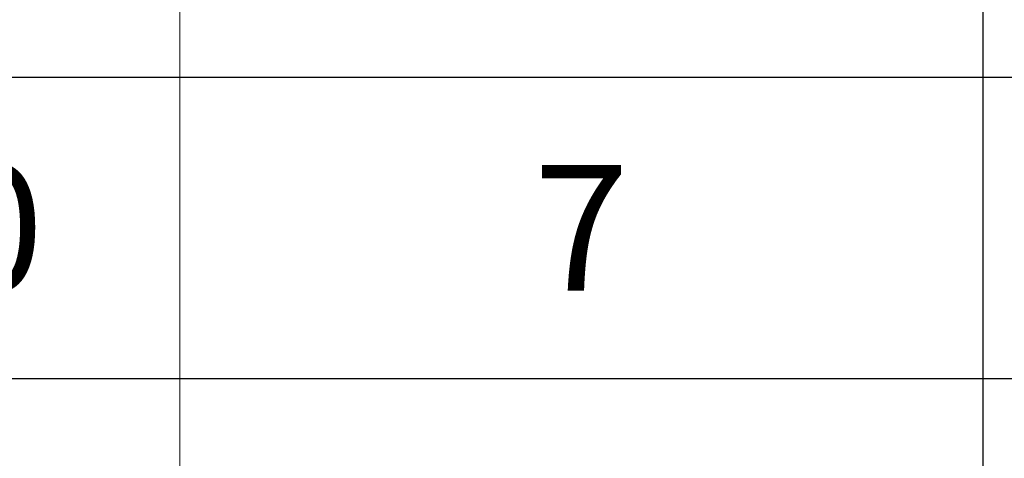
# Model space of a CAD drawing. Units: millimetres. Extents: x 686210 to 686670, y 2466108 to 2466442.
# Drawn here: x 686336 to 686347, y 2466166 to 2466171 of the extents above; entities that cross this region are included whole.
import ezdxf

# ---------------------------------------------------------------- set-up
doc = ezdxf.new("R2010")
doc.units = ezdxf.units.MM
doc.layers.add('PAVER HATCH', color=21, linetype='Continuous')
doc.layers.add('Road hatch 12 Mtr', color=254, linetype='Continuous', lineweight=30)
doc.styles.get("Standard").update_dxf_attribs({"font": 'arial.ttf'})

# ---------------------------------------------------------------- blocks, each defined once
blk = doc.blocks.new('*T417')
at = {"linetype": 'ByBlock', "lineweight": 15}
for p, q in [((0, 0), (173, 0)), ((0, 0), (0, -77.986)), ((173, 0), (173, -77.986)), ((28, -3.852), (28, -77.986)), ((96, -3.852), (96, -77.986)), ((124, -3.852), (124, -77.986)), ((153, -3.852), (153, -77.986)), ((28, -10.871), (173, -10.871)), ((66, -10.871), (66, -77.986)), ((163, -10.871), (163, -77.986)), ((0, -77.986), (28, -77.986)), ((36, -77.986), (173, -77.986))]:
    blk.add_line(p, q, dxfattribs=at)
at = {"linetype": 'ByBlock', "lineweight": -2}
for p, q in [((0, -3.852), (173, -3.852)), ((20, -3.852), (20, -77.986)), ((20, -10.871), (28, -10.871)), ((36, -10.871), (36, -77.986)), ((46, -10.871), (46, -77.986)), ((56, -10.871), (56, -77.986)), ((76, -10.871), (76, -77.986)), ((86, -10.871), (86, -77.986)), ((104, -10.871), (104, -77.986)), ((114, -10.871), (114, -77.986)), ((133, -10.871), (133, -77.986)), ((143, -10.871), (143, -77.986)), ((0, -18.566), (173, -18.566)), ((0, -21.948), (173, -21.948)), ((0, -25.329), (173, -25.329)), ((0, -28.711), (173, -28.711)), ((0, -32.092), (173, -32.092)), ((0, -35.474), (173, -35.474)), ((0, -38.855), (173, -38.855)), ((0, -42.237), (173, -42.237)), ((0, -45.618), (173, -45.618)), ((0, -48.999), (173, -48.999)), ((0, -52.381), (173, -52.381)), ((0, -55.762), (173, -55.762)), ((0, -59.144), (173, -59.144)), ((0, -62.525), (173, -62.525)), ((0, -65.907), (173, -65.907)), ((0, -69.288), (173, -69.288)), ((0, -72.67), (173, -72.67)), ((28, -77.986), (36, -77.986))]:
    blk.add_line(p, q, dxfattribs=at)
at = {"color": 0}
for s, insert, char_height, width, attachment_point in [('{\\fCalibri|b1|i0|c0;PROPOSED BUILT UP & F.S.I AREA TABLE', (86.5, -3.102), 1.76389, 171.5, 8), ('{\\fCalibri|b1|i0|c0;B - TYPE ( COMMUNITY HALL)', (110, -10.121), 1.5, 26.5, 8), ('{\\fCalibri|b1|i0|c0;C - TYPE (COMMERCIAL BLDG.)', (138.5, -10.121), 1.5, 27.5, 8), ('{\\fCalibri|b1|i0|c0;A- TYPE', (62, -7.361), 1.76389, 66.5, 5), ('{\\fCalibri|b0|i0|c0;', (20.75, -10.121), 1.41111, 6.5, 7), ('{\\fCalibri|b1|i0|c0;', (163, -10.121), 1.76389, 18.5, 8), ('{\\fCalibri|b0|i0|c0;FLOOR', (10, -11.209), 1.41111, 18.5, 5), ('{\\fCalibri|b0|i0|c0;NOS. OF UNIT', (32, -14.719), 1.41111, 6.5, 5), ('{\\fCalibri|b1|i0|c0;TOTAL NOS. OF FLAT', (71, -14.719), 1.41111, 8.5, 5), ('{\\fCalibri|b1|i0|c0;NOS. OF UNIT', (100, -14.719), 1.41111, 6.5, 5), ('{\\fCalibri|b1|i0|c0; NOS. OF SHOPS', (128.5, -14.719), 1.41111, 7.5, 5), ('{\\fCalibri|b0|i0|c0;NOS. OF FLAT', (41, -14.719), 1.41111, 8.5, 5), ('{\\fCalibri|b0|i0|c0;F.S.I. AREA', (61, -14.719), 1.41111, 8.5, 5), ('{\\fCalibri|b1|i0|c0;F.S.I. AREA', (91, -14.719), 1.41111, 8.5, 5), ('{\\fCalibri|b1|i0|c0;F.S.I. AREA', (119, -14.719), 1.41111, 8.5, 5), ('{\\fCalibri|b1|i0|c0;F.S.I. AREA', (148, -14.719), 1.41111, 8.5, 5), ('{\\fCalibri|b1|i0|c0;F.S.I. AREA', (168, -14.719), 1.41111, 8.5, 5), ('{\\fCalibri|b0|i0|c0;USE', (24, -14.719), 1.41111, 6.5, 5), ('{\\fCalibri|b0|i0|c0;BUILT UP AREA', (51, -17.816), 1.41111, 8.5, 8), ('{\\fCalibri|b1|i0|c0;BUILT UP AREA', (81, -17.816), 1.41111, 8.5, 8), ('{\\fCalibri|b1|i0|c0;BUILT UP AREA', (109, -17.816), 1.41111, 8.5, 8), ('{\\fCalibri|b1|i0|c0;BUILT UP AREA', (138, -17.816), 1.41111, 8.5, 8), ('{\\fCalibri|b1|i0|c0;BUILT UP AREA', (158, -17.816), 1.41111, 8.5, 8), ('{\\fCalibri|b0|i0|c0;GR. FL.', (0.75, -20.257), 1.41111, 18.5, 4), ('{\\fCalibri|b0|i0|c0;RESI.', (24, -20.257), 1.41111, 6.5, 5), ('{\\fCalibri|b0|i0|c0;PARKING', (41, -20.257), 1.41111, 8.5, 5), ('{\\fCalibri|b0|i0|c0;471.27', (51, -20.257), 1.41111, 8.5, 5), ('{\\fCalibri|b0|i0|c0;383.16', (61, -20.257), 1.41111, 8.5, 5), ('{\\fArial Narrow|b1|i0|c0;PARKING ', (71, -20.257), 1.41111, 8.5, 5), ('{\\fCalibri|b1|i0|c0;5183.97', (81, -20.257), 1.41111, 8.5, 5), ('{\\fCalibri|b1|i0|c0;4214.76', (91, -20.257), 1.41111, 8.5, 5), ('{\\fCalibri|b1|i0|c0;630.030', (109, -20.257), 1.41111, 8.5, 5), ('{\\fCalibri|b1|i0|c0;610.040', (119, -20.257), 1.41111, 8.5, 5), ('{\\fCalibri|b1|i0|c0;467.12', (138, -20.257), 1.41111, 8.5, 5), ('{\\fCalibri|b1|i0|c0;438.64', (148, -20.257), 1.41111, 8.5, 5), ('{\\fCalibri|b1|i0|c0;6281.12', (158, -20.257), 1.41111, 8.5, 5), ('{\\fCalibri|b1|i0|c0;5263.44', (168, -20.257), 1.41111, 8.5, 5), ('{\\fCalibri|b0|i0|c0;11', (32, -20.257), 1.41111, 6.5, 5), ('{\\fCalibri|b1|i0|c0;1', (100, -20.257), 1.41111, 6.5, 5), ('{\\fArial Narrow|b1|i0|c0;7', (128.5, -20.257), 1.41111, 7.5, 5), ('{\\fCalibri|b0|i0|c0;1ST FL.', (0.75, -23.638), 1.41111, 18.5, 4), ('{\\fCalibri|b0|i0|c0;RESI.', (24, -23.638), 1.41111, 6.5, 5), ('{\\fCalibri|b0|i0|c0;11', (32, -23.638), 1.41111, 6.5, 5), ('{\\fCalibri|b0|i0|c0;8', (41, -23.638), 1.41111, 8.5, 5), ('{\\fCalibri|b0|i0|c0;471.27', (51, -23.638), 1.41111, 8.5, 5), ('{\\fCalibri|b0|i0|c0;383.16', (61, -23.638), 1.41111, 8.5, 5), ('{\\fArial Narrow|b1|i0|c0;88', (71, -23.638), 1.41111, 8.5, 5), ('{\\fCalibri|b1|i0|c0;5183.97', (81, -23.638), 1.41111, 8.5, 5), ('{\\fCalibri|b1|i0|c0;4214.76', (91, -23.638), 1.41111, 8.5, 5), ('{\\fCalibri|b1|i0|c0;1', (100, -23.638), 1.41111, 6.5, 5), ('{\\fCalibri|b1|i0|c0;600.000', (109, -23.638), 1.41111, 8.5, 5), ('{\\fCalibri|b1|i0|c0;89.140', (119, -23.638), 1.41111, 8.5, 5), ('{\\fArial Narrow|b1|i0|c0;7', (128.5, -23.638), 1.41111, 7.5, 5), ('{\\fCalibri|b1|i0|c0;467.12', (138, -23.638), 1.41111, 8.5, 5), ('{\\fCalibri|b1|i0|c0;438.64', (148, -23.638), 1.41111, 8.5, 5), ('{\\fCalibri|b1|i0|c0;6251.09', (158, -23.638), 1.41111, 8.5, 5), ('{\\fCalibri|b1|i0|c0;4742.54', (168, -23.638), 1.41111, 8.5, 5), ('{\\fCalibri|b0|i0|c0;2nd FL.', (0.75, -27.02), 1.41111, 18.5, 4), ('{\\fCalibri|b0|i0|c0;RESI.', (24, -27.02), 1.41111, 6.5, 5), ('{\\fCalibri|b0|i0|c0;11', (32, -27.02), 1.41111, 6.5, 5), ('{\\fCalibri|b0|i0|c0;8', (41, -27.02), 1.41111, 8.5, 5), ('{\\fCalibri|b0|i0|c0;471.27', (51, -27.02), 1.41111, 8.5, 5), ('{\\fCalibri|b0|i0|c0;383.16', (61, -27.02), 1.41111, 8.5, 5), ('{\\fArial Narrow|b1|i0|c0;88', (71, -27.02), 1.41111, 8.5, 5), ('{\\fCalibri|b1|i0|c0;5183.97', (81, -27.02), 1.41111, 8.5, 5), ('{\\fCalibri|b1|i0|c0;4214.76', (91, -27.02), 1.41111, 8.5, 5), ('{\\fCalibri|b1|i0|c0;5183.97', (158, -27.02), 1.41111, 8.5, 5), ('{\\fCalibri|b1|i0|c0;4214.76', (168, -27.02), 1.41111, 8.5, 5), ('{\\fCalibri|b1|i0|c0;----', (100, -27.02), 1.41111, 6.5, 5), ('{\\fCalibri|b1|i0|c0;----', (109, -27.02), 1.41111, 8.5, 5), ('{\\fCalibri|b1|i0|c0;----', (119, -27.02), 1.41111, 8.5, 5), ('{\\fCalibri|b1|i0|c0;----', (128.5, -27.02), 1.41111, 7.5, 5), ('{\\fCalibri|b1|i0|c0;----', (138, -27.02), 1.41111, 8.5, 5), ('{\\fCalibri|b1|i0|c0;----', (148, -27.02), 1.41111, 8.5, 5), ('{\\fCalibri|b0|i0|c0;3rd FL.', (0.75, -30.401), 1.41111, 18.5, 4), ('{\\fCalibri|b0|i0|c0;RESI.', (24, -30.401), 1.41111, 6.5, 5), ('{\\fCalibri|b0|i0|c0;8', (41, -30.401), 1.41111, 8.5, 5), ('{\\fCalibri|b0|i0|c0;471.27', (51, -30.401), 1.41111, 8.5, 5), ('{\\fCalibri|b0|i0|c0;383.16', (61, -30.401), 1.41111, 8.5, 5), ('{\\fArial Narrow|b1|i0|c0;88', (71, -30.401), 1.41111, 8.5, 5), ('{\\fCalibri|b1|i0|c0;5183.97', (81, -30.401), 1.41111, 8.5, 5), ('{\\fCalibri|b1|i0|c0;4214.76', (91, -30.401), 1.41111, 8.5, 5), ('{\\fCalibri|b1|i0|c0;5183.97', (158, -30.401), 1.41111, 8.5, 5), ('{\\fCalibri|b1|i0|c0;4214.76', (168, -30.401), 1.41111, 8.5, 5), ('{\\fCalibri|b0|i0|c0;11', (32, -30.401), 1.41111, 6.5, 5), ('{\\fCalibri|b1|i0|c0;----', (100, -30.401), 1.41111, 6.5, 5), ('{\\fCalibri|b1|i0|c0;----', (109, -30.401), 1.41111, 8.5, 5), ('{\\fCalibri|b1|i0|c0;----', (119, -30.401), 1.41111, 8.5, 5), ('{\\fCalibri|b1|i0|c0;----', (128.5, -30.401), 1.41111, 7.5, 5), ('{\\fCalibri|b1|i0|c0;----', (138, -30.401), 1.41111, 8.5, 5), ('{\\fCalibri|b1|i0|c0;----', (148, -30.401), 1.41111, 8.5, 5), ('{\\fCalibri|b0|i0|c0;4th FL.', (0.75, -33.783), 1.41111, 18.5, 4), ('{\\fCalibri|b0|i0|c0;RESI.', (24, -33.783), 1.41111, 6.5, 5), ('{\\fCalibri|b0|i0|c0;11', (32, -33.783), 1.41111, 6.5, 5), ('{\\fCalibri|b0|i0|c0;8', (41, -33.783), 1.41111, 8.5, 5), ('{\\fCalibri|b0|i0|c0;471.27', (51, -33.783), 1.41111, 8.5, 5), ('{\\fCalibri|b0|i0|c0;383.16', (61, -33.783), 1.41111, 8.5, 5), ('{\\fArial Narrow|b1|i0|c0;88', (71, -33.783), 1.41111, 8.5, 5), ('{\\fCalibri|b1|i0|c0;5183.97', (81, -33.783), 1.41111, 8.5, 5), ('{\\fCalibri|b1|i0|c0;4214.76', (91, -33.783), 1.41111, 8.5, 5), ('{\\fCalibri|b1|i0|c0;5183.97', (158, -33.783), 1.41111, 8.5, 5), ('{\\fCalibri|b1|i0|c0;4214.76', (168, -33.783), 1.41111, 8.5, 5), ('{\\fCalibri|b1|i0|c0;----', (100, -33.783), 1.41111, 6.5, 5), ('{\\fCalibri|b1|i0|c0;----', (109, -33.783), 1.41111, 8.5, 5), ('{\\fCalibri|b1|i0|c0;----', (119, -33.783), 1.41111, 8.5, 5), ('{\\fCalibri|b1|i0|c0;----', (128.5, -33.783), 1.41111, 7.5, 5), ('{\\fCalibri|b1|i0|c0;----', (138, -33.783), 1.41111, 8.5, 5), ('{\\fCalibri|b1|i0|c0;----', (148, -33.783), 1.41111, 8.5, 5), ('{\\fCalibri|b0|i0|c0;5th FL.', (0.75, -37.164), 1.41111, 18.5, 4), ('{\\fCalibri|b0|i0|c0;RESI.', (24, -37.164), 1.41111, 6.5, 5), ('{\\fCalibri|b0|i0|c0;11', (32, -37.164), 1.41111, 6.5, 5), ('{\\fCalibri|b0|i0|c0;8', (41, -37.164), 1.41111, 8.5, 5), ('{\\fCalibri|b0|i0|c0;471.27', (51, -37.164), 1.41111, 8.5, 5), ('{\\fCalibri|b0|i0|c0;383.16', (61, -37.164), 1.41111, 8.5, 5), ('{\\fArial Narrow|b1|i0|c0;88', (71, -37.164), 1.41111, 8.5, 5), ('{\\fCalibri|b1|i0|c0;5183.97', (81, -37.164), 1.41111, 8.5, 5), ('{\\fCalibri|b1|i0|c0;4214.76', (91, -37.164), 1.41111, 8.5, 5), ('{\\fCalibri|b1|i0|c0;5183.97', (158, -37.164), 1.41111, 8.5, 5), ('{\\fCalibri|b1|i0|c0;4214.76', (168, -37.164), 1.41111, 8.5, 5), ('{\\fCalibri|b1|i0|c0;----', (100, -37.164), 1.41111, 6.5, 5), ('{\\fCalibri|b1|i0|c0;----', (109, -37.164), 1.41111, 8.5, 5), ('{\\fCalibri|b1|i0|c0;----', (119, -37.164), 1.41111, 8.5, 5), ('{\\fCalibri|b1|i0|c0;----', (128.5, -37.164), 1.41111, 7.5, 5), ('{\\fCalibri|b1|i0|c0;----', (138, -37.164), 1.41111, 8.5, 5), ('{\\fCalibri|b1|i0|c0;----', (148, -37.164), 1.41111, 8.5, 5), ('{\\fCalibri|b0|i0|c0;6th FL.', (0.75, -40.546), 1.41111, 18.5, 4), ('{\\fCalibri|b0|i0|c0;RESI.', (24, -40.546), 1.41111, 6.5, 5), ('{\\fCalibri|b0|i0|c0;8', (41, -40.546), 1.41111, 8.5, 5), ('{\\fCalibri|b0|i0|c0;471.27', (51, -40.546), 1.41111, 8.5, 5), ('{\\fCalibri|b0|i0|c0;383.16', (61, -40.546), 1.41111, 8.5, 5), ('{\\fArial Narrow|b1|i0|c0;88', (71, -40.546), 1.41111, 8.5, 5), ('{\\fCalibri|b1|i0|c0;5183.97', (81, -40.546), 1.41111, 8.5, 5), ('{\\fCalibri|b1|i0|c0;4214.76', (91, -40.546), 1.41111, 8.5, 5), ('{\\fCalibri|b1|i0|c0;5183.97', (158, -40.546), 1.41111, 8.5, 5), ('{\\fCalibri|b1|i0|c0;4214.76', (168, -40.546), 1.41111, 8.5, 5), ('{\\fCalibri|b0|i0|c0;11', (32, -40.546), 1.41111, 6.5, 5), ('{\\fCalibri|b1|i0|c0;----', (100, -40.546), 1.41111, 6.5, 5), ('{\\fCalibri|b1|i0|c0;----', (109, -40.546), 1.41111, 8.5, 5), ('{\\fCalibri|b1|i0|c0;----', (119, -40.546), 1.41111, 8.5, 5), ('{\\fCalibri|b1|i0|c0;----', (128.5, -40.546), 1.41111, 7.5, 5), ('{\\fCalibri|b1|i0|c0;----', (138, -40.546), 1.41111, 8.5, 5), ('{\\fCalibri|b1|i0|c0;----', (148, -40.546), 1.41111, 8.5, 5), ('{\\fCalibri|b0|i0|c0;7th FL.', (0.75, -43.927), 1.41111, 18.5, 4), ('{\\fCalibri|b0|i0|c0;RESI.', (24, -43.927), 1.41111, 6.5, 5), ('{\\fCalibri|b0|i0|c0;11', (32, -43.927), 1.41111, 6.5, 5), ('{\\fCalibri|b0|i0|c0;8', (41, -43.927), 1.41111, 8.5, 5), ('{\\fCalibri|b0|i0|c0;471.27', (51, -43.927), 1.41111, 8.5, 5), ('{\\fCalibri|b0|i0|c0;383.16', (61, -43.927), 1.41111, 8.5, 5), ('{\\fArial Narrow|b1|i0|c0;88', (71, -43.927), 1.41111, 8.5, 5), ('{\\fCalibri|b1|i0|c0;5183.97', (81, -43.927), 1.41111, 8.5, 5), ('{\\fCalibri|b1|i0|c0;4214.76', (91, -43.927), 1.41111, 8.5, 5), ('{\\fCalibri|b1|i0|c0;5183.97', (158, -43.927), 1.41111, 8.5, 5), ('{\\fCalibri|b1|i0|c0;4214.76', (168, -43.927), 1.41111, 8.5, 5), ('{\\fCalibri|b1|i0|c0;----', (100, -43.927), 1.41111, 6.5, 5), ('{\\fCalibri|b1|i0|c0;----', (109, -43.927), 1.41111, 8.5, 5), ('{\\fCalibri|b1|i0|c0;----', (119, -43.927), 1.41111, 8.5, 5), ('{\\fCalibri|b1|i0|c0;----', (128.5, -43.927), 1.41111, 7.5, 5), ('{\\fCalibri|b1|i0|c0;----', (138, -43.927), 1.41111, 8.5, 5), ('{\\fCalibri|b1|i0|c0;----', (148, -43.927), 1.41111, 8.5, 5), ('{\\fCalibri|b0|i0|c0;8th FL.', (0.75, -47.309), 1.41111, 18.5, 4), ('{\\fCalibri|b0|i0|c0;RESI.', (24, -47.309), 1.41111, 6.5, 5), ('{\\fCalibri|b0|i0|c0;11', (32, -47.309), 1.41111, 6.5, 5), ('{\\fCalibri|b0|i0|c0;8', (41, -47.309), 1.41111, 8.5, 5), ('{\\fCalibri|b0|i0|c0;471.27', (51, -47.309), 1.41111, 8.5, 5), ('{\\fCalibri|b0|i0|c0;383.16', (61, -47.309), 1.41111, 8.5, 5), ('{\\fArial Narrow|b1|i0|c0;88', (71, -47.309), 1.41111, 8.5, 5), ('{\\fCalibri|b1|i0|c0;5183.97', (81, -47.309), 1.41111, 8.5, 5), ('{\\fCalibri|b1|i0|c0;4214.76', (91, -47.309), 1.41111, 8.5, 5), ('{\\fCalibri|b1|i0|c0;5183.97', (158, -47.309), 1.41111, 8.5, 5), ('{\\fCalibri|b1|i0|c0;4214.76', (168, -47.309), 1.41111, 8.5, 5), ('{\\fCalibri|b1|i0|c0;----', (100, -47.309), 1.41111, 6.5, 5), ('{\\fCalibri|b1|i0|c0;----', (109, -47.309), 1.41111, 8.5, 5), ('{\\fCalibri|b1|i0|c0;----', (119, -47.309), 1.41111, 8.5, 5), ('{\\fCalibri|b1|i0|c0;----', (128.5, -47.309), 1.41111, 7.5, 5), ('{\\fCalibri|b1|i0|c0;----', (138, -47.309), 1.41111, 8.5, 5), ('{\\fCalibri|b1|i0|c0;----', (148, -47.309), 1.41111, 8.5, 5), ('{\\fCalibri|b0|i0|c0;9th FL.', (0.75, -50.69), 1.41111, 18.5, 4), ('{\\fCalibri|b0|i0|c0;RESI.', (24, -50.69), 1.41111, 6.5, 5), ('{\\fCalibri|b0|i0|c0;11', (32, -50.69), 1.41111, 6.5, 5), ('{\\fCalibri|b0|i0|c0;8', (41, -50.69), 1.41111, 8.5, 5), ('{\\fCalibri|b0|i0|c0;471.27', (51, -50.69), 1.41111, 8.5, 5), ('{\\fCalibri|b0|i0|c0;383.16', (61, -50.69), 1.41111, 8.5, 5), ('{\\fArial Narrow|b1|i0|c0;88', (71, -50.69), 1.41111, 8.5, 5), ('{\\fCalibri|b1|i0|c0;5183.97', (81, -50.69), 1.41111, 8.5, 5), ('{\\fCalibri|b1|i0|c0;4214.76', (91, -50.69), 1.41111, 8.5, 5), ('{\\fCalibri|b1|i0|c0;5183.97', (158, -50.69), 1.41111, 8.5, 5), ('{\\fCalibri|b1|i0|c0;4214.76', (168, -50.69), 1.41111, 8.5, 5), ('{\\fCalibri|b1|i0|c0;----', (100, -50.69), 1.41111, 6.5, 5), ('{\\fCalibri|b1|i0|c0;----', (109, -50.69), 1.41111, 8.5, 5), ('{\\fCalibri|b1|i0|c0;----', (119, -50.69), 1.41111, 8.5, 5), ('{\\fCalibri|b1|i0|c0;----', (128.5, -50.69), 1.41111, 7.5, 5), ('{\\fCalibri|b1|i0|c0;----', (138, -50.69), 1.41111, 8.5, 5), ('{\\fCalibri|b1|i0|c0;----', (148, -50.69), 1.41111, 8.5, 5), ('{\\fCalibri|b0|i0|c0;10th FL.', (0.75, -54.072), 1.41111, 18.5, 4), ('{\\fCalibri|b0|i0|c0;RESI.', (24, -54.072), 1.41111, 6.5, 5), ('{\\fCalibri|b0|i0|c0;11', (32, -54.072), 1.41111, 6.5, 5), ('{\\fCalibri|b0|i0|c0;8', (41, -54.072), 1.41111, 8.5, 5), ('{\\fCalibri|b0|i0|c0;471.27', (51, -54.072), 1.41111, 8.5, 5), ('{\\fCalibri|b0|i0|c0;383.16', (61, -54.072), 1.41111, 8.5, 5), ('{\\fArial Narrow|b1|i0|c0;88', (71, -54.072), 1.41111, 8.5, 5), ('{\\fCalibri|b1|i0|c0;5183.97', (81, -54.072), 1.41111, 8.5, 5), ('{\\fCalibri|b1|i0|c0;4214.76', (91, -54.072), 1.41111, 8.5, 5), ('{\\fCalibri|b1|i0|c0;5183.97', (158, -54.072), 1.41111, 8.5, 5), ('{\\fCalibri|b1|i0|c0;4214.76', (168, -54.072), 1.41111, 8.5, 5), ('{\\fCalibri|b1|i0|c0;----', (100, -54.072), 1.41111, 6.5, 5), ('{\\fCalibri|b1|i0|c0;----', (109, -54.072), 1.41111, 8.5, 5), ('{\\fCalibri|b1|i0|c0;----', (119, -54.072), 1.41111, 8.5, 5), ('{\\fCalibri|b1|i0|c0;----', (128.5, -54.072), 1.41111, 7.5, 5), ('{\\fCalibri|b1|i0|c0;----', (138, -54.072), 1.41111, 8.5, 5), ('{\\fCalibri|b1|i0|c0;----', (148, -54.072), 1.41111, 8.5, 5), ('{\\fCalibri|b0|i0|c0;11th FL.', (0.75, -57.453), 1.41111, 18.5, 4), ('{\\fCalibri|b0|i0|c0;RESI.', (24, -57.453), 1.41111, 6.5, 5), ('{\\fCalibri|b0|i0|c0;471.27', (51, -57.453), 1.41111, 8.5, 5), ('{\\fCalibri|b0|i0|c0;383.16', (61, -57.453), 1.41111, 8.5, 5), ('{\\fCalibri|b1|i0|c0;5183.97', (81, -57.453), 1.41111, 8.5, 5), ('{\\fCalibri|b1|i0|c0;4214.76', (91, -57.453), 1.41111, 8.5, 5), ('{\\fCalibri|b1|i0|c0;5183.97', (158, -57.453), 1.41111, 8.5, 5), ('{\\fCalibri|b1|i0|c0;4214.76', (168, -57.453), 1.41111, 8.5, 5), ('{\\fCalibri|b0|i0|c0;11', (32, -57.453), 1.41111, 6.5, 5), ('{\\fCalibri|b0|i0|c0;8', (41, -57.453), 1.41111, 8.5, 5), ('{\\fArial Narrow|b1|i0|c0;88', (71, -57.453), 1.41111, 8.5, 5), ('{\\fCalibri|b1|i0|c0;----', (100, -57.453), 1.41111, 6.5, 5), ('{\\fCalibri|b1|i0|c0;----', (109, -57.453), 1.41111, 8.5, 5), ('{\\fCalibri|b1|i0|c0;----', (119, -57.453), 1.41111, 8.5, 5), ('{\\fCalibri|b1|i0|c0;----', (128.5, -57.453), 1.41111, 7.5, 5), ('{\\fCalibri|b1|i0|c0;----', (138, -57.453), 1.41111, 8.5, 5), ('{\\fCalibri|b1|i0|c0;----', (148, -57.453), 1.41111, 8.5, 5), ('{\\fCalibri|b0|i0|c0;12th FL.', (0.75, -60.835), 1.41111, 18.5, 4), ('{\\fCalibri|b0|i0|c0;RESI.', (24, -60.835), 1.41111, 6.5, 5), ('{\\fCalibri|b0|i0|c0;11', (32, -60.835), 1.41111, 6.5, 5), ('{\\fCalibri|b0|i0|c0;8', (41, -60.835), 1.41111, 8.5, 5), ('{\\fCalibri|b0|i0|c0;471.27', (51, -60.835), 1.41111, 8.5, 5), ('{\\fCalibri|b0|i0|c0;383.16', (61, -60.835), 1.41111, 8.5, 5), ('{\\fArial Narrow|b1|i0|c0;88', (71, -60.835), 1.41111, 8.5, 5), ('{\\fCalibri|b1|i0|c0;5183.97', (81, -60.835), 1.41111, 8.5, 5), ('{\\fCalibri|b1|i0|c0;4214.76', (91, -60.835), 1.41111, 8.5, 5), ('{\\fCalibri|b1|i0|c0;5183.97', (158, -60.835), 1.41111, 8.5, 5), ('{\\fCalibri|b1|i0|c0;4214.76', (168, -60.835), 1.41111, 8.5, 5), ('{\\fCalibri|b1|i0|c0;----', (100, -60.835), 1.41111, 6.5, 5), ('{\\fCalibri|b1|i0|c0;----', (109, -60.835), 1.41111, 8.5, 5), ('{\\fCalibri|b1|i0|c0;----', (119, -60.835), 1.41111, 8.5, 5), ('{\\fCalibri|b1|i0|c0;----', (128.5, -60.835), 1.41111, 7.5, 5), ('{\\fCalibri|b1|i0|c0;----', (138, -60.835), 1.41111, 8.5, 5), ('{\\fCalibri|b1|i0|c0;----', (148, -60.835), 1.41111, 8.5, 5), ('{\\fCalibri|b0|i0|c0;13th FL.', (0.75, -64.216), 1.41111, 18.5, 4), ('{\\fCalibri|b0|i0|c0;RESI.', (24, -64.216), 1.41111, 6.5, 5), ('{\\fCalibri|b0|i0|c0;11', (32, -64.216), 1.41111, 6.5, 5), ('{\\fCalibri|b0|i0|c0;8', (41, -64.216), 1.41111, 8.5, 5), ('{\\fCalibri|b0|i0|c0;471.27', (51, -64.216), 1.41111, 8.5, 5), ('{\\fCalibri|b0|i0|c0;383.16', (61, -64.216), 1.41111, 8.5, 5), ('{\\fArial Narrow|b1|i0|c0;88', (71, -64.216), 1.41111, 8.5, 5), ('{\\fCalibri|b1|i0|c0;5183.97', (81, -64.216), 1.41111, 8.5, 5), ('{\\fCalibri|b1|i0|c0;4214.76', (91, -64.216), 1.41111, 8.5, 5), ('{\\fCalibri|b1|i0|c0;5183.97', (158, -64.216), 1.41111, 8.5, 5), ('{\\fCalibri|b1|i0|c0;4214.76', (168, -64.216), 1.41111, 8.5, 5), ('{\\fCalibri|b1|i0|c0;----', (100, -64.216), 1.41111, 6.5, 5), ('{\\fCalibri|b1|i0|c0;----', (109, -64.216), 1.41111, 8.5, 5), ('{\\fCalibri|b1|i0|c0;----', (119, -64.216), 1.41111, 8.5, 5), ('{\\fCalibri|b1|i0|c0;----', (128.5, -64.216), 1.41111, 7.5, 5), ('{\\fCalibri|b1|i0|c0;----', (138, -64.216), 1.41111, 8.5, 5), ('{\\fCalibri|b1|i0|c0;----', (148, -64.216), 1.41111, 8.5, 5), ('{\\fCalibri|b0|i0|c0;STAIRCABIN', (0.75, -67.598), 1.41111, 18.5, 4), ('{\\fCalibri|b0|i0|c0;76.48', (51, -67.598), 1.41111, 8.5, 5), ('{\\fCalibri|b1|i0|c0;841.28', (81, -67.598), 1.41111, 8.5, 5), ('{\\fCalibri|b1|i0|c0;24.65', (109, -67.598), 1.41111, 8.5, 5), ('{\\fCalibri|b1|i0|c0;31.53', (138, -67.598), 1.41111, 8.5, 5), ('{\\fCalibri|b1|i0|c0;897.46', (158, -67.598), 1.41111, 8.5, 5), ('{\\fCalibri|b0|i0|c0;11', (32, -67.598), 1.41111, 6.5, 5), ('{\\fCalibri|b1|i0|c0;1', (100, -67.598), 1.41111, 6.5, 5), ('{\\fCalibri|b0|i0|c0;', (20.75, -67.598), 1.41111, 6.5, 4), ('{\\fCalibri|b0|i0|c0;---', (41, -67.598), 1.41111, 8.5, 5), ('{\\fCalibri|b1|i0|c0;---', (71, -67.598), 1.41111, 8.5, 5), ('{\\fCalibri|b1|i0|c0;---', (128.5, -67.598), 1.41111, 7.5, 5), ('{\\fCalibri|b1|i0|c0;---', (168, -67.598), 1.41111, 8.5, 5), ('{\\fCalibri|b0|i0|c0;----', (61, -68.538), 1.41111, 8.5, 8), ('{\\fCalibri|b1|i0|c0;----', (91, -68.538), 1.41111, 8.5, 8), ('{\\fCalibri|b1|i0|c0;----', (119, -68.538), 1.41111, 8.5, 8), ('{\\fCalibri|b1|i0|c0;----', (148, -68.538), 1.41111, 8.5, 8), ('{\\fCalibri|b0|i0|c0;LMR & O.H.WT.', (0.75, -70.979), 1.41111, 18.5, 4), ('{\\fCalibri|b0|i0|c0;11', (32, -70.979), 1.41111, 6.5, 5), ('{\\fCalibri|b0|i0|c0;71.91', (51, -70.979), 1.41111, 8.5, 5), ('{\\fCalibri|b1|i0|c0;791.01', (81, -70.979), 1.41111, 8.5, 5), ('{\\fCalibri|b1|i0|c0;1', (100, -70.979), 1.41111, 6.5, 5), ('{\\fCalibri|b1|i0|c0;16.12', (109, -70.979), 1.41111, 8.5, 5), ('{\\fCalibri|b1|i0|c0;20.98', (138, -70.979), 1.41111, 8.5, 5), ('{\\fCalibri|b1|i0|c0;828.11', (158, -70.979), 1.41111, 8.5, 5), ('{\\fCalibri|b0|i0|c0;', (24, -70.979), 1.41111, 6.5, 5), ('{\\fCalibri|b0|i0|c0;---', (41, -70.979), 1.41111, 8.5, 5), ('{\\fCalibri|b0|i0|c0;----', (61, -70.979), 1.41111, 8.5, 5), ('{\\fCalibri|b1|i0|c0;---', (71, -70.979), 1.41111, 8.5, 5), ('{\\fCalibri|b1|i0|c0;----', (91, -70.979), 1.41111, 8.5, 5), ('{\\fCalibri|b1|i0|c0;----', (119, -70.979), 1.41111, 8.5, 5), ('{\\fCalibri|b1|i0|c0;---', (128.5, -70.979), 1.41111, 7.5, 5), ('{\\fCalibri|b1|i0|c0;----', (148, -70.979), 1.41111, 8.5, 5), ('{\\fCalibri|b1|i0|c0;---', (168, -70.979), 1.41111, 8.5, 5), ('{\\fArial Narrow|b1|i0|c0;14 SHOPS', (128.5, -75.328), 1.41111, 7.5, 5), ('{\\fCalibri|b0|i0|c0;TOTAL', (0.75, -75.328), 1.41111, 18.5, 4), ('{\\fCalibri|b0|i0|c0;104', (41, -75.328), 1.41111, 8.5, 5), ('{\\fCalibri|b1|i0|c0|p34;6746.170}', (51, -75.328), 1.41111, 8.5, 5), ('{\\fCalibri|b1|i0|c0|p34;5364.240}', (61, -75.328), 1.41111, 8.5, 5), ('{\\fCalibri|b1|i0|c0|p34;74207.87}', (81, -75.328), 1.41111, 8.5, 5), ('{\\fCalibri|b1|i0|c0|p34;59006.64}', (91, -75.328), 1.41111, 8.5, 5), ('{\\fCalibri|b1|i0|c0;1270.800', (109, -75.328), 1.41111, 8.5, 5), ('{\\fCalibri|b1|i0|c0|p34;699.18}', (119, -75.328), 1.41111, 8.5, 5), ('{\\fCalibri|b1|i0|c0|p34;986.75}', (138, -75.328), 1.41111, 8.5, 5), ('{\\fCalibri|b1|i0|c0|p34;877.28}', (148, -75.328), 1.41111, 8.5, 5), ('{\\fCalibri|b1|i0|c0|p34;76465.42}', (158, -75.328), 1.41111, 8.5, 5), ('{\\fCalibri|b1|i0|c0|p34;60583.10}', (168, -75.328), 1.41111, 8.5, 5), ('{\\fArial Narrow|b1|i0|c0;1144', (71, -75.328), 1.41111, 8.5, 5), ('{\\fCalibri|b1|i0|c0;1', (100, -75.328), 1.41111, 6.5, 5), ('{\\fCalibri|b0|i0|c0;', (20.75, -75.328), 1.41111, 6.5, 4), ('{\\fCalibri|b0|i0|c0;', (32, -75.328), 1.41111, 6.5, 5)]:
    blk.add_mtext(s, dxfattribs=dict(at, insert=insert, char_height=char_height, width=width, attachment_point=attachment_point))
blk = doc.blocks.new('3WWEW')
at = {"layer": 'PAVER HATCH'}
h = blk.add_hatch(dxfattribs=at)
h.set_pattern_fill('AR-HBONE', scale=0.005, angle=45)
h.set_pattern_definition([(90, (316.59227, 0), (-0.508, 0.508), [1.524, -0.508]), (180, (316.59227, 0.508), (-0.508, 0.508), [1.524, -0.508])])
edge = h.paths.add_edge_path()
edge.add_line((685953.556, 2466194.795), (685949.038, 2466205.946))
edge.add_line((685949.038, 2466205.946), (685946.286, 2466204.83))
edge.add_line((685946.286, 2466204.83), (685946.699, 2466203.811))
edge.add_line((685946.699, 2466203.811), (685943.371, 2466202.463))
edge.add_line((685943.371, 2466202.463), (685940.745, 2466208.946))
edge.add_line((685940.745, 2466208.946), (685939.911, 2466208.608))
edge.add_line((685939.911, 2466208.608), (685939.077, 2466208.27))
edge.add_line((685939.077, 2466208.27), (685941.703, 2466201.787))
edge.add_line((685941.703, 2466201.787), (685938.376, 2466200.439))
edge.add_line((685938.376, 2466200.439), (685937.963, 2466201.459))
edge.add_line((685937.963, 2466201.459), (685935.21, 2466200.344))
edge.add_line((685935.21, 2466200.344), (685933.986, 2466203.365))
edge.add_line((685933.986, 2466203.365), (685934.913, 2466203.741))
edge.add_line((685934.913, 2466203.741), (685934.586, 2466204.547))
edge.add_line((685934.586, 2466204.547), (685933.659, 2466204.171))
edge.add_line((685933.659, 2466204.171), (685932.785, 2466206.331))
edge.add_line((685932.785, 2466206.331), (685935.537, 2466207.446))
edge.add_line((685935.537, 2466207.446), (685934.7, 2466209.513))
edge.add_line((685934.7, 2466209.513), (685931.947, 2466208.398))
edge.add_line((685931.947, 2466208.398), (685931.072, 2466210.557))
edge.add_line((685931.072, 2466210.557), (685931.999, 2466210.933))
edge.add_line((685931.999, 2466210.933), (685931.673, 2466211.739))
edge.add_line((685931.673, 2466211.739), (685930.746, 2466211.364))
edge.add_line((685930.746, 2466211.364), (685929.522, 2466214.385))
edge.add_line((685929.522, 2466214.385), (685932.274, 2466215.5))
edge.add_line((685932.274, 2466215.5), (685931.948, 2466216.307))
edge.add_line((685931.948, 2466216.307), (685930.826, 2466215.852))
edge.add_line((685930.826, 2466215.852), (685929.195, 2466215.191))
edge.add_line((685929.195, 2466215.191), (685927.569, 2466219.205))
edge.add_line((685927.569, 2466219.205), (685929.114, 2466220.079))
edge.add_line((685929.114, 2466220.079), (685930.236, 2466220.533))
edge.add_line((685930.236, 2466220.533), (685929.909, 2466221.339))
edge.add_line((685929.909, 2466221.339), (685927.156, 2466220.224))
edge.add_line((685927.156, 2466220.224), (685925.932, 2466223.246))
edge.add_line((685925.932, 2466223.246), (685926.859, 2466223.621))
edge.add_line((685926.859, 2466223.621), (685926.532, 2466224.428))
edge.add_line((685926.532, 2466224.428), (685925.606, 2466224.052))
edge.add_line((685925.606, 2466224.052), (685924.731, 2466226.212))
edge.add_line((685924.731, 2466226.212), (685927.483, 2466227.327))
edge.add_line((685927.483, 2466227.327), (685926.646, 2466229.394))
edge.add_line((685926.646, 2466229.394), (685923.893, 2466228.278))
edge.add_line((685923.893, 2466228.278), (685923.019, 2466230.438))
edge.add_line((685923.019, 2466230.438), (685923.945, 2466230.813))
edge.add_line((685923.945, 2466230.813), (685923.619, 2466231.62))
edge.add_line((685923.619, 2466231.62), (685922.692, 2466231.244))
edge.add_line((685922.692, 2466231.244), (685921.468, 2466234.266))
edge.add_line((685921.468, 2466234.266), (685924.221, 2466235.381))
edge.add_line((685924.221, 2466235.381), (685923.808, 2466236.4))
edge.add_line((685923.808, 2466236.4), (685927.135, 2466237.748))
edge.add_line((685927.135, 2466237.748), (685929.761, 2466231.265))
edge.add_line((685929.761, 2466231.265), (685930.596, 2466231.603))
edge.add_line((685930.596, 2466231.603), (685931.43, 2466231.941))
edge.add_line((685931.43, 2466231.941), (685928.803, 2466238.424))
edge.add_line((685928.803, 2466238.424), (685932.131, 2466239.772))
edge.add_line((685932.131, 2466239.772), (685932.544, 2466238.753))
edge.add_line((685932.544, 2466238.753), (685935.296, 2466239.868))
edge.add_line((685935.296, 2466239.868), (685931.091, 2466250.248))
edge.add_line((685931.091, 2466250.248), (685928.338, 2466249.133))
edge.add_line((685928.338, 2466249.133), (685928.751, 2466248.114))
edge.add_line((685928.751, 2466248.114), (685925.424, 2466246.766))
edge.add_line((685925.424, 2466246.766), (685922.798, 2466253.249))
edge.add_line((685922.798, 2466253.249), (685921.964, 2466252.911))
edge.add_line((685921.964, 2466252.911), (685921.129, 2466252.573))
edge.add_line((685921.129, 2466252.573), (685923.756, 2466246.09))
edge.add_line((685923.756, 2466246.09), (685920.428, 2466244.742))
edge.add_line((685920.428, 2466244.742), (685920.015, 2466245.761))
edge.add_line((685920.015, 2466245.761), (685917.263, 2466244.646))
edge.add_line((685917.263, 2466244.646), (685916.039, 2466247.668))
edge.add_line((685916.039, 2466247.668), (685916.966, 2466248.043))
edge.add_line((685916.966, 2466248.043), (685916.639, 2466248.85))
edge.add_line((685916.639, 2466248.85), (685915.712, 2466248.474))
edge.add_line((685915.712, 2466248.474), (685914.837, 2466250.634))
edge.add_line((685914.837, 2466250.634), (685917.59, 2466251.749))
edge.add_line((685917.59, 2466251.749), (685916.753, 2466253.816))
edge.add_line((685916.753, 2466253.816), (685914, 2466252.701))
edge.add_line((685914, 2466252.701), (685913.125, 2466254.86))
edge.add_line((685913.125, 2466254.86), (685914.052, 2466255.236))
edge.add_line((685914.052, 2466255.236), (685913.725, 2466256.042))
edge.add_line((685913.725, 2466256.042), (685912.798, 2466255.666))
edge.add_line((685912.798, 2466255.666), (685911.574, 2466258.688))
edge.add_line((685911.574, 2466258.688), (685914.327, 2466259.803))
edge.add_line((685914.327, 2466259.803), (685914, 2466260.609))
edge.add_line((685914, 2466260.609), (685912.879, 2466260.155))
edge.add_line((685912.879, 2466260.155), (685911.248, 2466259.494))
edge.add_line((685911.248, 2466259.494), (685909.622, 2466263.507))
edge.add_line((685909.622, 2466263.507), (685911.167, 2466264.381))
edge.add_line((685911.167, 2466264.381), (685912.288, 2466264.836))
edge.add_line((685912.288, 2466264.836), (685911.962, 2466265.642))
edge.add_line((685911.962, 2466265.642), (685909.209, 2466264.527))
edge.add_line((685909.209, 2466264.527), (685907.985, 2466267.548))
edge.add_line((685907.985, 2466267.548), (685908.912, 2466267.924))
edge.add_line((685908.912, 2466267.924), (685908.585, 2466268.73))
edge.add_line((685908.585, 2466268.73), (685907.658, 2466268.355))
edge.add_line((685907.658, 2466268.355), (685906.783, 2466270.514))
edge.add_line((685906.783, 2466270.514), (685909.536, 2466271.629))
edge.add_line((685909.536, 2466271.629), (685908.699, 2466273.696))
edge.add_line((685908.699, 2466273.696), (685905.946, 2466272.581))
edge.add_line((685905.946, 2466272.581), (685905.071, 2466274.741))
edge.add_line((685905.071, 2466274.741), (685905.998, 2466275.116))
edge.add_line((685905.998, 2466275.116), (685905.671, 2466275.922))
edge.add_line((685905.671, 2466275.922), (685904.745, 2466275.547))
edge.add_line((685904.745, 2466275.547), (685903.521, 2466278.569))
edge.add_line((685903.521, 2466278.569), (685906.273, 2466279.684))
edge.add_line((685906.273, 2466279.684), (685905.86, 2466280.703))
edge.add_line((685905.86, 2466280.703), (685914.183, 2466284.075))
edge.add_line((685914.183, 2466284.075), (685914.596, 2466283.055))
edge.add_line((685914.596, 2466283.055), (685917.349, 2466284.17))
edge.add_line((685917.349, 2466284.17), (685913.557, 2466293.532))
edge.add_line((685913.557, 2466293.532), (685912.63, 2466293.157))
edge.add_line((685912.63, 2466293.157), (685912, 2466292.901))
edge.add_line((685912, 2466292.901), (685912.142, 2466292.549))
edge.add_line((685912.142, 2466292.549), (685910.196, 2466291.761))
edge.add_line((685910.196, 2466291.761), (685909.239, 2466291.725))
edge.add_line((685909.239, 2466291.725), (685909.362, 2466291.423))
edge.add_line((685909.362, 2466291.423), (685907.415, 2466290.634))
edge.add_line((685907.415, 2466290.634), (685906.459, 2466290.598))
edge.add_line((685906.459, 2466290.598), (685906.581, 2466290.296))
edge.add_line((685906.581, 2466290.296), (685904.635, 2466289.508))
edge.add_line((685904.635, 2466289.508), (685903.862, 2466289.605))
edge.add_line((685903.862, 2466289.605), (685903.317, 2466290.949))
edge.add_line((685903.317, 2466290.949), (685902.965, 2466290.806))
edge.add_line((685902.965, 2466290.806), (685902.177, 2466292.752))
edge.add_line((685902.177, 2466292.752), (685902.071, 2466294.026))
edge.add_line((685902.071, 2466294.026), (685901.376, 2466293.744))
edge.add_line((685901.376, 2466293.744), (685901, 2466294.671))
edge.add_line((685901, 2466294.671), (685897.562, 2466293.278))
edge.add_line((685897.562, 2466293.278), (685897.21, 2466293.135))
edge.add_line((685897.21, 2466293.135), (685896.785, 2466294.183))
edge.add_line((685896.785, 2466294.183), (685896.567, 2466295.637))
edge.add_line((685896.567, 2466295.637), (685896.248, 2466295.508))
edge.add_line((685896.248, 2466295.508), (685895.91, 2466296.342))
edge.add_line((685895.91, 2466296.342), (685895.568, 2466296.203))
edge.add_line((685895.568, 2466296.203), (685895.019, 2466297.556))
edge.add_line((685895.019, 2466297.556), (685895.362, 2466297.695))
edge.add_line((685895.362, 2466297.695), (685894.517, 2466299.781))
edge.add_line((685894.517, 2466299.781), (685894.578, 2466300.436))
edge.add_line((685894.578, 2466300.436), (685894.298, 2466300.323))
edge.add_line((685894.298, 2466300.323), (685893.509, 2466302.269))
edge.add_line((685893.509, 2466302.269), (685893.57, 2466302.925))
edge.add_line((685893.57, 2466302.925), (685893.29, 2466302.811))
edge.add_line((685893.29, 2466302.811), (685892.501, 2466304.758))
edge.add_line((685892.501, 2466304.758), (685887.86, 2466317.227))
edge.add_line((685887.86, 2466317.227), (685886.921, 2466319.544))
edge.add_line((685886.921, 2466319.544), (685886.054, 2466321.684))
edge.add_line((685886.054, 2466321.684), (685885.702, 2466321.542))
edge.add_line((685885.702, 2466321.542), (685885.42, 2466322.237))
edge.add_line((685885.42, 2466322.237), (685885.364, 2466322.376))
edge.add_line((685885.364, 2466322.376), (685885.096, 2466324.049))
edge.add_line((685885.096, 2466324.049), (685879.55, 2466321.803))
edge.add_line((685879.55, 2466321.803), (685890.42, 2466294.96))
edge.add_line((685890.42, 2466294.96), (685941.548, 2466168.707))
edge.add_line((685941.548, 2466168.707), (685967.357, 2466170.324))
edge.add_line((685967.357, 2466170.324), (685985.592, 2466171.468))
edge.add_line((685985.592, 2466171.468), (685984.095, 2466195.341))
edge.add_line((685984.095, 2466195.341), (685955.534, 2466193.55))
edge.add_arc((685955.409, 2466195.546), 2, 202.0546, 273.5884, ccw=False)
h.paths.add_polyline_path([(685895.43, 2466296.743), (685895.273, 2466297.13), (685894.885, 2466296.973), (685895.042, 2466296.585)], flags=17)
h.paths.add_polyline_path([(685901.325, 2466294.07), (685901.168, 2466294.458), (685900.779, 2466294.3), (685900.936, 2466293.913)], flags=17)

msp = doc.modelspace()

# ---------------------------------------------------------------- hatches: boundary and pattern name
at = {"layer": 'Road hatch 12 Mtr'}
h = msp.add_hatch(dxfattribs=at)
h.set_pattern_fill('ANSI31', color=9, scale=0.01)
h.set_pattern_definition([(45, (0, 0), (-0.02245064030267, 0.02245064030267), [])])
h.paths.add_polyline_path([(686579.711, 2466426.603), (686534.711, 2466426.603), (686534.711, 2466414.111, -0.414214), (686522.711, 2466402.111), (686310.43, 2466402.111), (686270.79, 2466386.058), (686279.632, 2466363.746), (686315.105, 2466378.111), (686522.711, 2466378.111, -0.414214), (686534.711, 2466366.111), (686534.711, 2466209.41, -0.338094), (686503.013, 2466175.123), (686426.499, 2466170.324), (686400.69, 2466168.707), (686387.668, 2466167.89), (686393.864, 2466123.19), (686607.626, 2466136.593), (686610.9, 2466178.731, -0.409386), (686579.711, 2466209.41)])

# ---------------------------------------------------------------- block references
msp.add_blockref('*T417', (686213.442, 2466188.844))
at = {"layer": 'PAVER HATCH'}
msp.add_blockref('3WWEW', (459.142, 0), dxfattribs=at)

doc.saveas('drawing.dxf')
